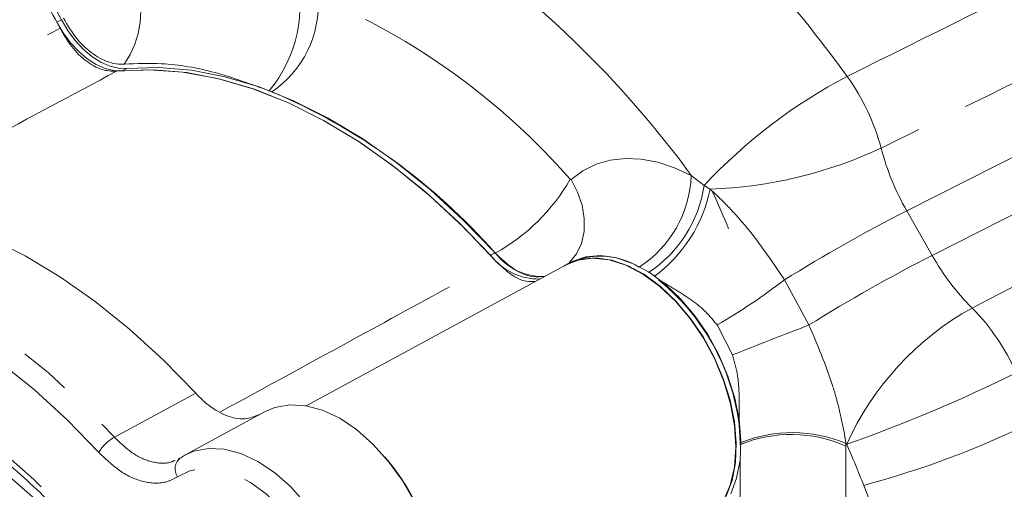
# Model space of a CAD drawing. Units: millimetres. Extents: x 11 to 1180, y 5 to 832.
# Drawn here: x 1035 to 1059, y 703 to 714 of the extents above; entities that cross this region are included whole.
import ezdxf

# ---------------------------------------------------------------- set-up
doc = ezdxf.new("R2010")
doc.units = ezdxf.units.MM
doc.linetypes.add('PHANTOM', pattern=[12.7, 6.35, -1.27, 1.27, -1.27, 1.27, -1.27])

msp = doc.modelspace()

# ---------------------------------------------------------------- linework, layer by layer
at = {"color": 8, "linetype": 'PHANTOM', "lineweight": 0}
for p, q in [((1056.34709, 709.471436), (1068.868688, 715.792238)), ((1056.964794, 708.388285), (1069.774715, 714.85463)), ((1035.666793, 714.059807), (1035.778538, 714.115679)), ((1037.256046, 712.87649), (1037.368299, 712.932616)), ((1051.105352, 710.331749), (1051.417248, 710.085772)), ((1051.417248, 710.085772), (1051.562361, 709.997541)), ((1056.34709, 709.471436), (1056.964794, 708.388285)), ((1046.218674, 708.395176), (1046.330927, 708.451302)), ((1053.371024, 707.793933), (1053.966116, 706.696743)), ((1052.108855, 705.969857), (1051.732231, 706.696714)), ((1037.068298, 703.969404), (1039.045194, 705.037632)), ((1054.867979, 703.755446), (1054.867979, 695.699941)), ((1059.375522, 692.453881), (1055.30002, 702.798801))]:
    msp.add_line(p, q, dxfattribs=at)
at = {"color": 7, "linetype": 'Continuous', "lineweight": 15}
for p, q in [((1048.206848, 708.237023), (1048.094595, 708.180896)), ((1048.04641, 708.154024), (1041.73731, 704.733801)), ((1040.734305, 704.590907), (1038.785242, 703.5343)), ((1052.2973, 703.834159), (1052.266581, 704.287232)), ((1038.619977, 703.44403), (1038.681929, 703.472136)), ((1038.681929, 703.472136), (1038.785242, 703.5343)), ((1052.297517, 689.88388), (1052.297517, 703.48064))]:
    msp.add_line(p, q, dxfattribs=at)
at = {"color": 7, "linetype": 'Continuous', "lineweight": 15, "flags": 128}
for points in [[(1037.256046, 712.87649), (1037.05341, 712.882079), (1036.840846, 712.93376), (1036.623879, 713.03019), (1036.408152, 713.168862), (1036.199272, 713.346173), (1036.002669, 713.557511), (1035.823453, 713.797383), (1035.69241, 714.011637)], [(1037.368299, 712.932616), (1037.165662, 712.938205), (1036.953098, 712.989886), (1036.736132, 713.086317), (1036.520405, 713.224989), (1036.311525, 713.402299), (1036.114922, 713.613637), (1035.935706, 713.853509), (1035.778538, 714.115679)], [(1046.357784, 708.241983), (1045.563335, 709.075689), (1044.741688, 709.839481), (1043.898685, 710.527928), (1043.040318, 711.136135), (1042.172689, 711.659779), (1041.301965, 712.095137), (1040.434336, 712.439115), (1039.57597, 712.689269), (1038.732968, 712.843818), (1037.911323, 712.901665), (1037.116877, 712.8624)], [(1046.218674, 708.395176), (1045.445284, 709.191356), (1044.647213, 709.9213), (1043.829773, 710.580147), (1042.998405, 711.163513), (1042.158643, 711.667515), (1041.316077, 712.088798), (1040.476315, 712.424558), (1039.644947, 712.672559), (1038.827507, 712.831152), (1038.029436, 712.89928), (1037.256046, 712.87649)], [(1046.330927, 708.451302), (1045.557537, 709.247483), (1044.759466, 709.977426), (1043.942026, 710.636273), (1043.110658, 711.219639), (1042.270896, 711.723642), (1041.42833, 712.144925), (1040.588568, 712.480684), (1039.7572, 712.728686), (1038.93976, 712.887279), (1038.141689, 712.955407), (1037.368299, 712.932616)], [(1029.885517, 709.618861), (1030.67644, 709.639362), (1031.49229, 709.567513), (1032.327698, 709.403787), (1033.177165, 709.149263), (1034.035103, 708.805614), (1034.895864, 708.375103), (1035.753783, 707.860562), (1036.603217, 707.265379), (1037.438573, 706.593468), (1038.254355, 705.849254), (1039.045194, 705.037632)], [(1051.951948, 702.534679), (1052.095504, 702.919083), (1052.178307, 703.35594), (1052.19827, 703.834238), (1052.154889, 704.341925), (1052.049259, 704.866204), (1051.884041, 705.393864), (1051.6634, 705.911604), (1051.392895, 706.406379), (1051.079345, 706.865716), (1050.73065, 707.278042), (1050.3556, 707.632964), (1049.963647, 707.921536), (1049.564669, 708.136487), (1049.168719, 708.272399), (1048.785779, 708.325847), (1048.425498, 708.295483), (1048.096957, 708.182074), (1048.002486, 708.130213)], [(1051.661887, 702.112056), (1051.887073, 702.422035), (1052.052892, 702.801064), (1052.154891, 703.238966), (1052.190332, 703.723985), (1052.158261, 704.243099), (1052.059543, 704.782369), (1051.896825, 705.327318), (1051.674477, 705.863312), (1051.398469, 706.375964), (1051.076213, 706.851506), (1050.716358, 707.277173), (1050.328568, 707.641535), (1049.923254, 707.934809), (1049.511298, 708.149123), (1049.103761, 708.27872), (1048.711585, 708.320123), (1048.345299, 708.272219), (1048.04641, 708.154024)], [(1052.064201, 702.590805), (1052.207757, 702.97521), (1052.290559, 703.412066), (1052.310523, 703.890365), (1052.267142, 704.398051), (1052.161512, 704.922331), (1051.996294, 705.44999), (1051.775653, 705.967731), (1051.505148, 706.462505), (1051.191598, 706.921843), (1050.842903, 707.334169), (1050.467853, 707.68909), (1050.0759, 707.977663), (1049.676921, 708.192614), (1049.280972, 708.328526), (1048.898032, 708.381974), (1048.537751, 708.35161), (1048.209209, 708.238201), (1048.206848, 708.237023)], [(1040.734305, 704.590907), (1040.971458, 704.691857), (1041.334634, 704.758217), (1041.725673, 704.735774), (1042.134367, 704.62511), (1042.550045, 704.429118), (1042.961855, 704.152913), (1043.359044, 703.803707), (1043.731243, 703.390617), (1044.068735, 702.924428), (1044.362706, 702.417313), (1044.605484, 701.882509), (1044.790729, 701.333982), (1044.913604, 700.786052), (1044.970901, 700.253024), (1044.961126, 699.748815), (1044.884532, 699.286589), (1044.743119, 698.878415), (1044.54058, 698.534949), (1044.282203, 698.265158)]]:
    msp.add_lwpolyline(points, dxfattribs=at)
at = {"color": 8, "linetype": 'PHANTOM', "lineweight": 0, "flags": 128}
for points in [[(1048.177693, 710.233315), (1048.468297, 710.444892), (1048.788457, 710.601487), (1049.134486, 710.701297), (1049.502397, 710.743172), (1049.887952, 710.726631), (1050.286709, 710.651861), (1050.694072, 710.519727), (1051.105352, 710.331749)], [(1048.177693, 710.233315), (1048.339578, 709.925354), (1048.448528, 709.604764), (1048.500666, 709.28295), (1048.494138, 708.971365), (1048.429174, 708.681094), (1048.308088, 708.422467), (1048.135186, 708.204685), (1048.122192, 708.192042)], [(1027.89698, 708.556455), (1028.688341, 708.580066), (1029.504997, 708.510549), (1030.341501, 708.348369), (1031.192276, 708.094607), (1032.051649, 707.750955), (1032.913887, 707.319705), (1033.773242, 706.803733), (1034.623982, 706.206479), (1035.460435, 705.531926), (1036.277022, 704.784574), (1037.068298, 703.969404)], [(1036.688947, 703.599629), (1035.917854, 704.394007), (1035.122095, 705.122297), (1034.306977, 705.779644), (1033.477937, 706.361664), (1032.640501, 706.864476), (1031.800255, 707.284726), (1030.962803, 707.619613), (1030.133728, 707.866903), (1029.31856, 708.024945), (1028.522734, 708.092689), (1027.751559, 708.06968)], [(1040.734907, 688.852916), (1040.609151, 688.036241), (1040.422944, 687.266022), (1040.177628, 686.547809), (1039.874971, 685.886775), (1039.517153, 685.287684), (1039.106753, 684.754851), (1038.646726, 684.292117), (1038.140389, 683.902815), (1037.591389, 683.58975), (1037.003681, 683.355177), (1036.381501, 683.200788), (1035.729329, 683.127694), (1035.051867, 683.136421), (1034.353995, 683.226907), (1033.640741, 683.3985), (1032.917244, 683.649964), (1032.188716, 683.979487), (1031.460408, 684.384694), (1030.737566, 684.862667), (1030.025399, 685.409961), (1029.329037, 686.022633), (1028.653498, 686.696268), (1028.00365, 687.426014), (1027.384174, 688.206612), (1026.799534, 689.032438), (1026.253941, 689.897542), (1025.751328, 690.795691), (1025.295316, 691.720414), (1024.88919, 692.665047), (1024.535876, 693.622786), (1024.237919, 694.586729), (1023.997468, 695.549932), (1023.816253, 696.505453), (1023.695581, 697.44641), (1023.636321, 698.366021), (1023.6389, 699.257662), (1023.7033, 700.114908), (1023.829057, 700.931582), (1024.015263, 701.701801), (1024.260579, 702.420015), (1024.563236, 703.081049), (1024.921055, 703.68014), (1025.331455, 704.212973), (1025.791481, 704.675707), (1026.297818, 705.065009), (1026.846819, 705.378074), (1027.434526, 705.612647), (1028.056707, 705.767036), (1028.708878, 705.84013), (1029.38634, 705.831402), (1030.084212, 705.740916), (1030.797467, 705.569323), (1031.520964, 705.317859), (1032.249491, 704.988337), (1032.977799, 704.583129), (1033.700641, 704.105156), (1034.412809, 703.557863), (1035.10917, 702.945191), (1035.784709, 702.271555), (1036.434557, 701.54181), (1037.054033, 700.761211), (1037.098358, 700.701828)], [(1037.072391, 700.342064), (1036.548138, 701.005208), (1035.927536, 701.703879), (1035.28067, 702.344956), (1034.612899, 702.923125), (1033.929758, 703.433597), (1033.236906, 703.872142), (1032.540086, 704.235125), (1031.84507, 704.519538), (1031.157618, 704.723027), (1030.483427, 704.843903), (1029.828083, 704.881165), (1029.197017, 704.834504), (1028.595458, 704.704307), (1028.02839, 704.491654), (1027.500512, 704.198306), (1027.016199, 703.826694), (1026.579464, 703.379896), (1026.193925, 702.861616), (1025.862777, 702.276149), (1025.588765, 701.628345), (1025.374159, 700.923572), (1025.220737, 700.16767), (1025.12977, 699.366904), (1025.102013, 698.527908), (1025.137695, 697.657635), (1025.23652, 696.763295), (1025.39767, 695.8523), (1025.61981, 694.932199), (1025.901098, 694.010615), (1026.239204, 693.095186), (1026.631326, 692.193496), (1027.074215, 691.313018), (1027.564201, 690.461047), (1028.097224, 689.644644), (1028.668866, 688.870573), (1029.274392, 688.145248), (1029.908783, 687.47468), (1030.566784, 686.864424), (1031.24294, 686.319538), (1031.931651, 685.844538), (1032.627208, 685.443358), (1033.323848, 685.119324), (1034.015799, 684.87512), (1034.697326, 684.712769), (1035.362783, 684.633619), (1036.006656, 684.638323), (1036.623608, 684.726843), (1037.208528, 684.898446), (1037.756568, 685.151709), (1038.263189, 685.484534), (1038.724191, 685.894164), (1039.135754, 686.377203), (1039.494469, 686.929649), (1039.797363, 687.546925), (1040.041925, 688.223915), (1040.226131, 688.955009), (1040.348451, 689.734151), (1040.348451, 689.734151)], [(1038.785242, 703.5343), (1039.000871, 703.627755), (1039.357272, 703.697209), (1039.741722, 703.678662), (1040.144064, 703.572606), (1040.553673, 703.381839), (1040.95973, 703.111403), (1041.351508, 702.768439), (1041.71866, 702.362007), (1042.051489, 701.902841), (1042.341204, 701.403068), (1042.580152, 700.875891), (1042.762022, 700.335233), (1042.882011, 699.795374), (1042.936949, 699.270573), (1042.925385, 698.774692), (1042.847625, 698.320829), (1042.705722, 697.920971), (1042.503424, 697.585679), (1042.246076, 697.323811)], [(1041.788579, 697.517528), (1042.029818, 697.766407), (1042.215949, 698.087897), (1042.341498, 698.472538), (1042.402768, 698.909014), (1042.397959, 699.384483), (1042.32721, 699.884954), (1042.192606, 700.395704), (1041.998104, 700.901707), (1041.749429, 701.388073), (1041.453895, 701.840493), (1041.1202, 702.245657), (1040.75816, 702.591644), (1040.378426, 702.868273), (1039.992173, 703.067408), (1039.610763, 703.183188), (1039.245419, 703.212207), (1038.90689, 703.153611), (1038.605135, 703.009124)]]:
    msp.add_lwpolyline(points, dxfattribs=at)
at = {"color": 8, "linetype": 'PHANTOM', "lineweight": 0}
for centre, radius, start, end in [((1030.715978, 695.394828), 25.275248, 36.2258943, 55.7966493), ((1027.318162, 692.658306), 34.115099, 36.0589194, 41.9324718), ((1038.394758, 714.4434), 3.186554, 319.8573214, 16.0114249), ((1035.468745, 714.321541), 2.242158, 324.9960637, 20.9411536), ((1039.461223, 714.490934), 2.568321, 304.037507, 3.7991821), ((1035.498503, 699.148033), 16.829627, 41.223295, 67.1865046), ((1060.922019, 701.228225), 12.992183, 117.6277239, 137.0186914), ((1050.444857, 709.559244), 5.471251, 15.2217763, 35.5336272), ((1051.193388, 720.710779), 10.719589, 271.972539, 295.0028141), ((1061.788864, 712.584724), 6.269408, 194.6816495, 209.774258), ((1044.042084, 712.590864), 4.739634, 298.9307879, 330.2458214), ((1048.317742, 710.441916), 2.789786, 302.9149529, 357.736827), ((1048.353667, 710.555936), 3.099449, 303.4117153, 351.2749592), ((1048.1271, 710.700587), 3.506465, 306.2764279, 348.433801), ((1075.389619, 672.209323), 41.845943, 117.0689708, 121.7478695), ((1075.995715, 671.147539), 41.821634, 117.0681305, 121.7862128), ((1062.053361, 711.25917), 5.842559, 209.4309624, 225.2533878), ((1044.144911, 719.801493), 15.142743, 300.0697029, 307.5371859), ((1061.382135, 700.871971), 7.124196, 118.8887701, 155.7459115), ((1054.199547, 703.430636), 5.246775, 23.6229029, 44.5226235), ((1125.669495, 520.751871), 199.290918, 111.0874537, 111.66085351), ((1042.598081, 738.74507), 37.044248, 289.3738175, 296.2919525), ((1049.250275, 725.25328), 23.255172, 285.0787385, 296.1149037), ((1037.523256, 703.12319), 0.960763, 118.2642249, 150.2710802), ((1053.562108, 700.73114), 3.35089, 67.0697563, 112.1760755), ((1053.53748, 700.732318), 3.302958, 66.2453809, 112.0496465), ((1049.063633, 703.755294), 5.804345, 0.0014967, 0.6115174), ((1061.316164, 710.369554), 9.193266, 225.4574255, 225.6244146), ((1025.100704, 690.900213), 32.458822, 21.5045353, 23.4140623), ((1038.875289, 703.202191), 0.332052, 125.6137475, 215.5516625)]:
    msp.add_arc(centre, radius, start, end, dxfattribs=at)
at = {"color": 7, "linetype": 'Continuous', "lineweight": 15}
for centre, radius, start, end in [((1030.955358, 711.549398), 5.339408, 26.2074175, 46.5031555), ((1031.036952, 711.613113), 5.36148, 27.8246811, 44.8545392), ((1035.114853, 698.612243), 14.917356, 41.2233096, 67.1864882), ((1034.128271, 701.771303), 19.302369, 22.0938577, 24.9954846), ((1047.502403, 709.344445), 1.473113, 217.3222047, 271.6020277), ((1047.394637, 709.294159), 1.480223, 217.3966554, 270.9605105), ((1048.899268, 706.628212), 1.743322, 57.5880308, 113.6918981), ((1046.909816, 703.598097), 5.40091, 7.3307023, 50.9794278), ((1048.504555, 703.793619), 3.792962, 0.0011313, 0.6124092), ((1039.474858, 699.894174), 5.509456, 12.7726401, 40.8252743)]:
    msp.add_arc(centre, radius, start, end, dxfattribs=at)
at = {"color": 8, "linetype": 'PHANTOM', "lineweight": 0}
for points, knots in [([(1054.897222, 712.73903), (1056.871959, 713.717299), (1060.730701, 715.62889), (1064.590682, 717.538287), (1066.475292, 718.470537)], [0, 0, 0, 0, 0.511756546, 1, 1, 1, 1]), ([(1068.044451, 717.033745), (1065.912908, 715.990546), (1061.805333, 713.980257), (1057.699401, 711.965158), (1055.724159, 710.995754)], [0, 0, 0, 0, 0.518929767, 1, 1, 1, 1]), ([(1028.687161, 710.221605), (1030.117844, 710.968133), (1032.471475, 712.196252), (1034.823546, 713.425402), (1035.745882, 713.907398)], [0, 0, 0, 0, 0.607862151, 1, 1, 1, 1]), ([(1057.940359, 707.109626), (1059.891251, 708.121741), (1064.132698, 710.322185), (1068.370618, 712.526695), (1070.659267, 713.717221)], [0, 0, 0, 0, 0.459959123, 1, 1, 1, 1]), ([(1037.116877, 712.8624), (1036.056365, 712.296416), (1034.013706, 711.206271), (1031.970257, 710.115489), (1030.98773, 709.591022)], [0, 0, 0, 0, 0.519182537, 1, 1, 1, 1]), ([(1048.156857, 710.238679), (1048.15839, 710.237189), (1048.161779, 710.233892), (1048.167494, 710.231143), (1048.173278, 710.230557), (1048.176222, 710.232396), (1048.177693, 710.233315)], [0, 0, 0, 0, 0.215618774, 0.477018185, 0.738511498, 1, 1, 1, 1]), ([(1051.562361, 709.997541), (1051.584566, 709.977465), (1051.761992, 709.817049), (1052.095501, 709.483559), (1052.705576, 708.784488), (1053.101174, 708.195619), (1053.371024, 707.793933)], [0, 0, 0, 0, 0.032844374, 0.262444811, 0.496889137, 1, 1, 1, 1]), ([(1039.646749, 704.584092), (1040.976335, 705.309383), (1043.212904, 706.529435), (1045.450418, 707.747875), (1046.357784, 708.241983)], [0, 0, 0, 0, 0.594475845, 1, 1, 1, 1]), ([(1051.732231, 706.696714), (1051.640554, 706.810115), (1051.454245, 707.040573), (1051.095058, 707.319531), (1050.704267, 707.570846), (1050.442319, 707.719308), (1050.310226, 707.794172)], [0, 0, 0, 0, 0.237120292, 0.481881086, 0.738727732, 1, 1, 1, 1]), ([(1053.966116, 706.696743), (1054.173779, 706.213301), (1054.461002, 705.544641), (1054.709554, 704.645754), (1054.812104, 704.166397), (1054.855057, 703.89639), (1054.867648, 703.817243)], [0, 0, 0, 0, 0.51667591, 0.714625145, 0.916347788, 1, 1, 1, 1]), ([(1052.266581, 704.287232), (1052.269251, 704.433571), (1052.273433, 704.662694), (1052.267804, 705.061932), (1052.245438, 705.483454), (1052.154736, 705.806463), (1052.108855, 705.969857)], [0, 0, 0, 0, 0.2642178817, 0.4136887837, 0.7034162705, 1, 1, 1, 1]), ([(1037.068298, 703.969404), (1037.22044, 703.824065), (1037.524721, 703.533391), (1038.015827, 703.337343), (1038.360472, 703.319194), (1038.513146, 703.394491), (1038.540294, 703.40788)], [0, 0, 0, 0, 0.310944095, 0.621880407, 0.932763327, 1, 1, 1, 1]), ([(1038.605135, 703.009124), (1038.519227, 702.963187), (1038.287001, 702.839009), (1037.81807, 702.84546), (1037.23213, 703.083927), (1036.870008, 703.427729), (1036.688947, 703.599629)], [0, 0, 0, 0, 0.163660173, 0.442407673, 0.721205002, 1, 1, 1, 1])]:
    msp.add_open_spline(points, degree=3, knots=knots, dxfattribs=at)
at = {"color": 7, "linetype": 'Continuous', "lineweight": 15}
for points, knots in [([(1037.305326, 713.035365), (1037.284147, 713.034052), (1037.177741, 713.027454), (1036.928454, 713.066087), (1036.550853, 713.257481), (1036.139461, 713.632843), (1035.931887, 713.976772), (1035.826482, 714.151418)], [0, 0, 0, 0, 0.043239715, 0.217247445, 0.475439097, 0.733630622, 1, 1, 1, 1]), ([(1037.116877, 712.8624), (1036.998369, 712.865992), (1036.761352, 712.873177), (1036.37591, 713.095201), (1036.014438, 713.442483), (1035.835414, 713.752404), (1035.745882, 713.907398)], [0, 0, 0, 0, 0.250001638, 0.500006086, 0.749948991, 1, 1, 1, 1]), ([(1040.830691, 712.38905), (1040.390591, 712.550451), (1039.503862, 712.875646), (1038.317974, 713.078392), (1037.606278, 713.048152), (1037.305326, 713.035365)], [0, 0, 0, 0, 0.362529282, 0.730435334, 1, 1, 1, 1]), ([(1047.551744, 707.885862), (1047.449822, 707.873397), (1047.213363, 707.84448), (1046.775471, 708.030105), (1046.484076, 708.303003), (1046.334895, 708.442714)], [0, 0, 0, 0, 0.2699332433, 0.6262408149, 1, 1, 1, 1]), ([(1047.312609, 707.756224), (1047.241309, 707.75151), (1047.055487, 707.739225), (1046.711786, 707.901723), (1046.475801, 708.128546), (1046.357784, 708.241983)], [0, 0, 0, 0, 0.237354892, 0.61859492, 1, 1, 1, 1]), ([(1040.591792, 704.521906), (1040.479772, 704.473884), (1040.238449, 704.37043), (1039.776145, 704.475325), (1039.358789, 704.722364), (1039.127454, 704.954934), (1039.045194, 705.037632)], [0, 0, 0, 0, 0.253470012, 0.546051932, 0.838582494, 1, 1, 1, 1]), ([(1032.272042, 704.766082), (1032.480169, 704.659606), (1032.909206, 704.440116), (1033.559649, 704.024831), (1034.216974, 703.543746), (1034.863954, 703.000867), (1035.496325, 702.402075), (1036.108183, 701.748791), (1036.636975, 701.127633), (1036.947516, 700.707875), (1037.072979, 700.538287)], [0, 0, 0, 0, 0.123570299, 0.254729673, 0.385867161, 0.517030436, 0.648255348, 0.779557314, 0.910938293, 1, 1, 1, 1])]:
    msp.add_open_spline(points, degree=3, knots=knots, dxfattribs=at)

doc.saveas('drawing.dxf')
